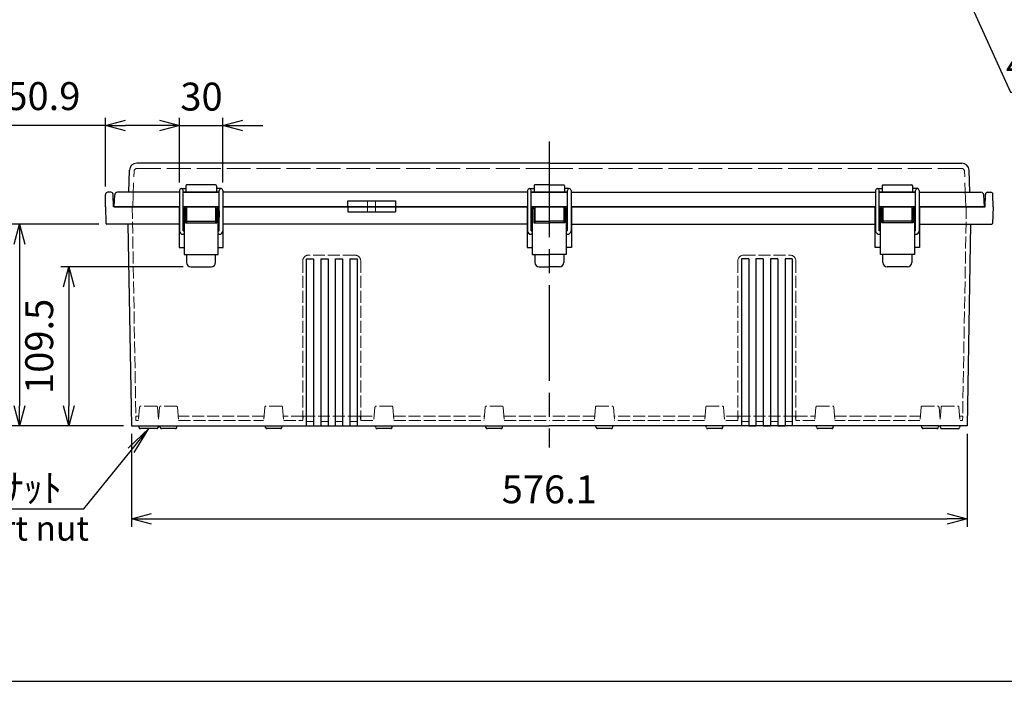
# Model space of a CAD drawing. Units: millimetres. Extents: x 0 to 4533, y 20 to 1560.
# Drawn here: x 344 to 1023, y 20 to 476 of the extents above; entities that cross this region are included whole.
import ezdxf

# ---------------------------------------------------------------- set-up
doc = ezdxf.new("R2010")
doc.units = ezdxf.units.MM
doc.header["$LTSCALE"] = 5.5
doc.linetypes.add('AM_ISO02W050x2', pattern=[3.75, 3, -0.75])
doc.linetypes.add('AM_ISO08W050', pattern=[18, 12, -1.5, 3, -1.5])
for name, color, linetype, lineweight in [('AM_5', 3, 'Continuous', 25), ('AM_7', 4, 'AM_ISO08W050', 25), ('ﾄｯﾌﾟｶﾊﾞｰ', 7, 'Continuous', 25), ('ﾄｯﾌﾟｶﾊﾞｰ0', 7, 'AM_ISO02W050x2', 13), ('ﾎﾞﾃﾞｨｰ', 2, 'Continuous', 25), ('ﾎﾞﾃﾞｨｰ0', 2, 'AM_ISO02W050x2', 13), ('ﾗｯﾁ', 3, 'Continuous', 25), ('ﾗｯﾁ金具', 6, 'Continuous', 25)]:
    doc.layers.add(name, color=color, linetype=linetype, lineweight=lineweight)
doc.styles.add('ACISOTS', font='isocp.shx', dxfattribs={"height": 1, "bigfont": 'extfont.shx'})
doc.styles.get("Standard").update_dxf_attribs({"font": 'ISOCP.SHX', "bigfont": 'EXTFONT.SHX'})
doc.styles.add('takachi1', font='txt', dxfattribs={"height": 2.5})
doc.dimstyles.new('AM_ISO$0', dxfattribs={"dimscale": 5.5, "dimtxt": 3.5, "dimasz": 2.5, "dimexe": 1, "dimexo": 1, "dimgap": 1.5, "dimtad": 1, "dimdec": 1, "dimdsep": 46, "dimtxsty": 'STANDARD', "dimblk": 'OPEN30', "dimcen": 0, "dimclrd": 3, "dimclre": 3, "dimclrt": 2, "dimadec": 0, "dimazin": 2, "dimtp": 0.1, "dimtm": 0.1, "dimtfac": 0.71, "dimtmove": 0, "dimatfit": 3, "dimldrblk": 'OPEN30', "dimfxl": 1, "dimlwd": -1, "dimlwe": -1, "dimarcsym": 0})
doc.dimstyles.new('AM_ISO$3', dxfattribs={"dimtxt": 3.5, "dimasz": 2.5, "dimexe": 1, "dimexo": 1, "dimgap": 1.5, "dimtad": 1, "dimtoh": 1, "dimdsep": 46, "dimtxsty": 'STANDARD', "dimblk": 'OPEN30', "dimcen": 0, "dimclrd": 3, "dimclre": 3, "dimclrt": 2, "dimadec": 0, "dimazin": 2, "dimtp": 0.1, "dimtm": 0.1, "dimtfac": 0.71, "dimtofl": 0, "dimtmove": 0, "dimatfit": 0, "dimldrblk": 'OPEN30', "dimfxl": 1, "dimlwd": -1, "dimlwe": -1, "dimarcsym": 0})

# ---------------------------------------------------------------- blocks, each defined once
blk = doc.blocks.new('TK-A3')
blk.add_lwpolyline([(0, 0), (403, 0), (403, 280), (0, 280)], close=True)
blk = doc.blocks.new('_Open30')
at = {"color": 0, "linetype": 'ByBlock', "lineweight": -2}
for p, q in [((-1, 0.268), (0, 0)), ((0, 0), (-1, -0.268)), ((0, 0), (-1, 0))]:
    blk.add_line(p, q, dxfattribs=at)
blk = doc.blocks.new('*D39')
at = {"layer": 'AM_5', "color": 3}
for p, q in [((978.11, 535.31), (1027.35, 426.24)), ((1027.35, 426.24), (1163.48, 426.24))]:
    blk.add_line(p, q, dxfattribs=at)
at = {"layer": 'Defpoints', "color": 0}
for p in [(970.91, 551.26), (972.97, 546.7)]:
    blk.add_point(p, dxfattribs=at)
at = {"layer": 'AM_5', "color": 3, "xscale": 12.5, "yscale": 12.5, "zscale": 12.5, "rotation": 114.2987699624012}
blk.add_blockref('_Open30', (972.97, 546.7), dxfattribs=at)
at = {"layer": 'AM_5', "color": 2, "insert": (1099.16, 442.49), "char_height": 17.5, "attachment_point": 5}
blk.add_mtext('4-M5ｲﾝｻｰﾄﾅｯﾄ', dxfattribs=at)
blk = doc.blocks.new('*D50')
at = {"layer": 'AM_5', "color": 3}
for p, q in [((421.37, 190.71), (421.37, 126.52)), ((997.5, 190.71), (997.5, 126.52)), ((435.12, 132.02), (983.75, 132.02))]:
    blk.add_line(p, q, dxfattribs=at)
at = {"layer": 'Defpoints', "color": 0}
for p in [(421.37, 196.21), (997.5, 196.21), (997.5, 132.02)]:
    blk.add_point(p, dxfattribs=at)
at = {"layer": 'AM_5', "color": 3, "xscale": 13.75, "yscale": 13.75, "zscale": 13.75, "rotation": 180}
blk.add_blockref('_Open30', (421.37, 132.02), dxfattribs=at)
at = {"layer": 'AM_5', "color": 3, "xscale": 13.75, "yscale": 13.75, "zscale": 13.75}
blk.add_blockref('_Open30', (997.5, 132.02), dxfattribs=at)
at = {"layer": 'AM_5', "color": 2, "insert": (709.44, 149.89), "char_height": 19.25, "attachment_point": 5}
blk.add_mtext('576.1', dxfattribs=at)
blk = doc.blocks.new('*D51')
at = {"layer": 'AM_5', "color": 3}
for p, q in [((456.94, 305.71), (372.66, 305.71)), ((378.16, 291.96), (378.16, 209.96)), ((415.87, 196.21), (372.66, 196.21))]:
    blk.add_line(p, q, dxfattribs=at)
at = {"layer": 'Defpoints', "color": 0}
for p in [(462.44, 305.71), (378.16, 196.21), (421.37, 196.21)]:
    blk.add_point(p, dxfattribs=at)
at = {"layer": 'AM_5', "color": 3, "xscale": 13.75, "yscale": 13.75, "zscale": 13.75}
for p, rotation in [((378.16, 305.71), 90), ((378.16, 196.21), 270)]:
    blk.add_blockref('_Open30', p, dxfattribs=dict(at, rotation=rotation))
at = {"layer": 'AM_5', "color": 2, "insert": (360.29, 250.96), "char_height": 19.25, "attachment_point": 5, "rotation": 90}
blk.add_mtext('109.5', dxfattribs=at)
blk = doc.blocks.new('*D52')
at = {"layer": 'AM_5', "color": 3}
for p, q in [((398.84, 335.21), (338.78, 335.21)), ((344.28, 321.46), (344.28, 209.96)), ((415.87, 196.21), (338.78, 196.21))]:
    blk.add_line(p, q, dxfattribs=at)
at = {"layer": 'Defpoints', "color": 0}
for p in [(404.34, 335.21), (344.28, 196.21), (421.37, 196.21)]:
    blk.add_point(p, dxfattribs=at)
at = {"layer": 'AM_5', "color": 3, "xscale": 13.75, "yscale": 13.75, "zscale": 13.75}
for p, rotation in [((344.28, 335.21), 90), ((344.28, 196.21), 270)]:
    blk.add_blockref('_Open30', p, dxfattribs=dict(at, rotation=rotation))
at = {"layer": 'AM_5', "color": 2, "insert": (326.41, 265.71), "char_height": 19.25, "attachment_point": 5, "rotation": 90}
blk.add_mtext('139', dxfattribs=at)
blk = doc.blocks.new('*D53')
at = {"layer": 'AM_5', "color": 3}
for p, q in [((454.44, 363.96), (454.44, 408.63)), ((484.44, 363.96), (484.44, 408.63)), ((440.69, 403.13), (426.94, 403.13)), ((454.44, 403.13), (484.44, 403.13)), ((498.19, 403.13), (511.94, 403.13))]:
    blk.add_line(p, q, dxfattribs=at)
at = {"layer": 'Defpoints', "color": 0}
for p in [(484.44, 403.13), (454.44, 358.46), (484.44, 358.46)]:
    blk.add_point(p, dxfattribs=at)
at = {"layer": 'AM_5', "color": 3, "xscale": 13.75, "yscale": 13.75, "zscale": 13.75}
blk.add_blockref('_Open30', (454.44, 403.13), dxfattribs=at)
at = {"layer": 'AM_5', "color": 3, "xscale": 13.75, "yscale": 13.75, "zscale": 13.75, "rotation": 180}
blk.add_blockref('_Open30', (484.44, 403.13), dxfattribs=at)
at = {"layer": 'AM_5', "color": 2, "insert": (469.68, 420.67), "char_height": 19.25, "attachment_point": 5}
blk.add_mtext('30', dxfattribs=at)
blk = doc.blocks.new('*D54')
at = {"layer": 'AM_5', "color": 3}
for p, q in [((403.59, 361.24), (403.59, 408.63)), ((454.44, 363.96), (454.44, 408.63)), ((403.59, 403.13), (331.53, 403.13)), ((440.69, 403.13), (417.34, 403.13))]:
    blk.add_line(p, q, dxfattribs=at)
at = {"layer": 'Defpoints', "color": 0}
for p in [(403.59, 403.13), (403.59, 355.74), (454.44, 358.46)]:
    blk.add_point(p, dxfattribs=at)
at = {"layer": 'AM_5', "color": 3, "xscale": 13.75, "yscale": 13.75, "zscale": 13.75, "rotation": 180}
blk.add_blockref('_Open30', (403.59, 403.13), dxfattribs=at)
at = {"layer": 'AM_5', "color": 3, "xscale": 13.75, "yscale": 13.75, "zscale": 13.75}
blk.add_blockref('_Open30', (454.44, 403.13), dxfattribs=at)
at = {"layer": 'AM_5', "color": 2, "insert": (360.68, 421), "char_height": 19.25, "attachment_point": 5}
blk.add_mtext('50.9', dxfattribs=at)
blk = doc.blocks.new('*S14561')
at = {"layer": 'AM_5', "linetype": 'Continuous'}
for p, q in [((433.29, 194.22), (419.22, 180.84)), ((421.19, 179.25), (433.29, 194.22)), ((423.16, 177.66), (433.29, 194.22))]:
    blk.add_line(p, q, dxfattribs=at)
at = {"layer": 'AM_5'}
for p, q in [((388.53, 138.86), (421.19, 179.25)), ((231.96, 138.86), (388.53, 138.86))]:
    blk.add_line(p, q, dxfattribs=at)
at = {"layer": 'AM_5', "color": 2, "insert": (373.45, 143.72), "char_height": 19.25, "attachment_point": 9, "style": 'ACISOTS'}
blk.add_mtext('\\H19.25;4-M5ｲﾝｻｰﾄﾅｯﾄ', dxfattribs=at)

msp = doc.modelspace()

# ---------------------------------------------------------------- linework, layer by layer
at = {"layer": 'AM_7'}
msp.add_line((709.437, 392.21), (709.437, 181.21), dxfattribs=at)
at = {"layer": 'ﾄｯﾌﾟｶﾊﾞｰ'}
for p, q in [((709.437, 377.21), (425.001, 377.21)), ((709.437, 377.21), (993.872, 377.21)), ((419.474, 357.21), (420.004, 372.384)), ((999.399, 357.21), (998.869, 372.384)), ((458.937, 361.71), (458.937, 357.21)), ((479.437, 362.21), (459.437, 362.21)), ((479.937, 361.71), (479.937, 357.21)), ((698.937, 361.71), (698.937, 357.21)), ((709.437, 362.21), (699.437, 362.21)), ((709.437, 362.21), (719.437, 362.21)), ((719.937, 361.71), (719.937, 357.21)), ((938.937, 361.71), (938.937, 357.21)), ((939.437, 362.21), (959.437, 362.21)), ((959.937, 361.71), (959.937, 357.21)), ((409.437, 347.21), (409.861, 355.314)), ((454.437, 357.21), (411.859, 357.21)), ((481.937, 357.21), (456.937, 357.21)), ((456.937, 357.21), (481.937, 357.21)), ((694.437, 357.21), (484.437, 357.21)), ((709.437, 357.21), (696.937, 357.21)), ((696.937, 357.21), (709.437, 357.21)), ((709.437, 357.21), (721.937, 357.21)), ((721.937, 357.21), (709.437, 357.21)), ((724.437, 357.21), (934.437, 357.21)), ((936.937, 357.21), (961.937, 357.21)), ((961.937, 357.21), (936.937, 357.21)), ((964.437, 357.21), (1007.014, 357.21)), ((1009.437, 347.21), (1009.012, 355.314)), ((409.437, 347.21), (454.437, 347.21)), ((456.937, 347.21), (481.937, 347.21)), ((694.437, 347.21), (484.437, 347.21)), ((484.437, 347.21), (694.437, 347.21)), ((570.505, 351.21), (603.368, 351.21)), ((570.505, 347.21), (570.505, 351.21)), ((603.368, 351.21), (603.368, 347.21)), ((696.937, 347.21), (709.437, 347.21)), ((721.937, 347.21), (709.437, 347.21)), ((724.437, 347.21), (934.437, 347.21)), ((934.437, 347.21), (724.437, 347.21)), ((961.937, 347.21), (936.937, 347.21)), ((1009.437, 347.21), (964.437, 347.21))]:
    msp.add_line(p, q, dxfattribs=at)
for centre, radius, start, end in [((425.001, 372.21), 5, 90, 178), ((993.872, 372.21), 5, 2, 90), ((459.437, 361.71), 0.5, 90, 180), ((479.437, 361.71), 0.5, 0, 90), ((699.437, 361.71), 0.5, 90, 180), ((719.437, 361.71), 0.5, 0, 90), ((939.437, 361.71), 0.5, 90, 180), ((959.437, 361.71), 0.5, 0, 90), ((411.859, 355.21), 2, 89.997973, 177), ((1007.015, 355.21), 2, 3, 90.002027)]:
    msp.add_arc(centre, radius, start, end, dxfattribs=at)
at = {"layer": 'ﾄｯﾌﾟｶﾊﾞｰ0'}
for p, q in [((425.18, 373.61), (709.437, 373.61)), ((993.693, 373.61), (709.437, 373.61)), ((422.327, 347.21), (423.181, 371.679)), ((996.546, 347.21), (995.692, 371.679)), ((584.187, 351.21), (584.187, 347.21)), ((589.687, 351.21), (589.687, 347.21))]:
    msp.add_line(p, q, dxfattribs=at)
for centre, start, end in [((425.18, 371.61), 90, 178), ((993.693, 371.61), 2, 90)]:
    msp.add_arc(centre, 2, start, end, dxfattribs=at)
at = {"layer": 'ﾎﾞﾃﾞｨｰ'}
for p, q in [((403.437, 347.21), (403.585, 355.736)), ((407.288, 357.21), (405.085, 357.21)), ((408.937, 347.21), (408.788, 355.736)), ((1009.937, 347.21), (1010.085, 355.736)), ((1011.585, 357.21), (1013.788, 357.21)), ((1015.437, 347.21), (1015.288, 355.736)), ((403.437, 347.21), (403.839, 335.692)), ((454.437, 347.21), (408.937, 347.21)), ((454.187, 347.21), (454.187, 319.21)), ((481.937, 347.21), (456.937, 347.21)), ((694.437, 347.21), (484.437, 347.21)), ((484.687, 319.21), (484.687, 347.21)), ((508.875, 347.21), (671.008, 347.21)), ((570.505, 347.21), (570.505, 343.71)), ((603.368, 347.21), (603.368, 343.71)), ((694.187, 347.21), (694.187, 319.21)), ((709.437, 347.21), (696.937, 347.21)), ((709.437, 347.21), (721.937, 347.21)), ((724.437, 347.21), (934.437, 347.21)), ((724.687, 347.21), (724.687, 319.21)), ((934.187, 319.21), (934.187, 347.21)), ((936.937, 347.21), (961.937, 347.21)), ((964.437, 347.21), (1009.937, 347.21)), ((964.687, 347.21), (964.687, 319.21)), ((1015.437, 347.21), (1015.034, 335.692)), ((570.505, 343.71), (603.368, 343.71)), ((454.187, 335.21), (404.338, 335.21)), ((418.946, 335.21), (421.372, 196.21)), ((694.187, 335.21), (484.687, 335.21)), ((724.687, 335.21), (934.187, 335.21)), ((964.687, 335.21), (1014.535, 335.21)), ((999.928, 335.21), (997.501, 196.21)), ((454.187, 319.21), (457.687, 319.21)), ((481.187, 319.21), (484.687, 319.21)), ((694.187, 319.21), (697.687, 319.21)), ((724.687, 319.21), (721.187, 319.21)), ((937.687, 319.21), (934.187, 319.21)), ((964.687, 319.21), (961.187, 319.21)), ((541.937, 311.21), (541.937, 196.21)), ((541.937, 311.21), (546.937, 311.21)), ((546.937, 311.21), (546.937, 196.21)), ((551.937, 311.21), (551.937, 196.21)), ((551.937, 311.21), (556.937, 311.21)), ((556.937, 311.21), (556.937, 196.21)), ((561.937, 311.21), (561.937, 196.21)), ((561.937, 311.21), (566.937, 311.21)), ((566.937, 311.21), (566.937, 196.21)), ((571.937, 311.21), (571.937, 196.21)), ((571.937, 311.21), (576.937, 311.21)), ((576.937, 311.21), (576.937, 196.21)), ((841.937, 311.21), (841.937, 196.21)), ((846.937, 311.21), (841.937, 311.21)), ((846.937, 311.21), (846.937, 196.21)), ((851.937, 311.21), (851.937, 196.21)), ((856.937, 311.21), (851.937, 311.21)), ((856.937, 311.21), (856.937, 196.21)), ((861.937, 311.21), (861.937, 196.21)), ((866.937, 311.21), (861.937, 311.21)), ((866.937, 311.21), (866.937, 196.21)), ((871.937, 311.21), (871.937, 196.21)), ((876.937, 311.21), (871.937, 311.21)), ((876.937, 311.21), (876.937, 196.21)), ((421.372, 196.21), (709.437, 196.21)), ((426.221, 196.21), (426.557, 194.957)), ((426.472, 196.21), (440.402, 196.21)), ((438.855, 194.22), (427.518, 194.22)), ((440.155, 196.22), (439.816, 194.957)), ((440.152, 196.21), (439.816, 194.957)), ((439.972, 196.21), (453.902, 196.21)), ((441.302, 194.957), (440.964, 196.22)), ((451.61, 194.22), (442.263, 194.22)), ((452.571, 194.957), (452.909, 196.22)), ((509.972, 196.21), (523.902, 196.21)), ((513.802, 194.957), (513.464, 196.22)), ((524.11, 194.22), (514.763, 194.22)), ((525.071, 194.957), (525.409, 196.22)), ((589.802, 194.957), (589.464, 196.22)), ((600.11, 194.22), (590.763, 194.22)), ((601.071, 194.957), (601.409, 196.22)), ((665.802, 194.957), (665.464, 196.22)), ((676.11, 194.22), (666.763, 194.22)), ((677.071, 194.957), (677.409, 196.22)), ((753.409, 196.22), (709.437, 196.21)), ((741.802, 194.957), (741.464, 196.22)), ((752.11, 194.22), (742.763, 194.22)), ((753.071, 194.957), (753.409, 196.22)), ((829.407, 196.21), (753.407, 196.21)), ((817.802, 194.957), (817.464, 196.22)), ((828.11, 194.22), (818.763, 194.22)), ((829.071, 194.957), (829.409, 196.22)), ((905.407, 196.21), (829.407, 196.21)), ((846.937, 196.21), (851.937, 196.21)), ((846.937, 196.21), (851.937, 196.21)), ((856.937, 196.21), (859.437, 196.21)), ((856.937, 196.21), (861.937, 196.21)), ((861.937, 196.21), (859.437, 196.21)), ((866.937, 196.21), (871.937, 196.21)), ((871.937, 196.21), (866.937, 196.21)), ((893.802, 194.957), (893.464, 196.22)), ((904.11, 194.22), (894.763, 194.22)), ((905.071, 194.957), (905.409, 196.22)), ((977.907, 196.21), (905.407, 196.21)), ((966.302, 194.957), (965.964, 196.22)), ((976.61, 194.22), (967.263, 194.22)), ((977.571, 194.957), (977.909, 196.22)), ((977.907, 196.21), (978.721, 196.21)), ((978.719, 196.22), (979.057, 194.957)), ((997.501, 196.21), (978.721, 196.21)), ((978.721, 196.21), (979.057, 194.957)), ((980.018, 194.22), (991.355, 194.22)), ((992.652, 196.21), (992.316, 194.957))]:
    msp.add_line(p, q, dxfattribs=at)
for centre, radius, start, end in [((405.085, 355.71), 1.5, 90, 179), ((407.288, 355.71), 1.5, 1, 90), ((1011.585, 355.71), 1.5, 90, 179), ((1013.788, 355.71), 1.5, 1, 90), ((404.338, 335.71), 0.5, 182, 270), ((1014.535, 335.71), 0.5, 270, 358), ((427.518, 195.215), 0.995, 195, 270), ((438.855, 195.215), 0.995, 270, 345), ((442.263, 195.215), 0.995, 195, 270), ((451.61, 195.215), 0.995, 270, 345), ((514.763, 195.215), 0.995, 195, 270), ((524.11, 195.215), 0.995, 270, 345), ((590.763, 195.215), 0.995, 195, 270), ((600.11, 195.215), 0.995, 270, 345), ((666.763, 195.215), 0.995, 195, 270), ((676.11, 195.215), 0.995, 270, 345), ((742.763, 195.215), 0.995, 195, 270), ((752.11, 195.215), 0.995, 270, 345), ((818.763, 195.215), 0.995, 195, 270), ((828.11, 195.215), 0.995, 270, 345), ((894.763, 195.215), 0.995, 195, 270), ((904.11, 195.215), 0.995, 270, 345), ((967.263, 195.215), 0.995, 195, 270), ((976.61, 195.215), 0.995, 270, 345), ((980.018, 195.215), 0.995, 195, 270), ((991.355, 195.215), 0.995, 270, 345)]:
    msp.add_arc(centre, radius, start, end, dxfattribs=at)
at = {"layer": 'ﾎﾞﾃﾞｨｰ0', "ltscale": 0.5}
for p, q in [((421.937, 347.21), (424.509, 199.81)), ((996.937, 347.21), (994.364, 199.81)), ((575.437, 313.81), (543.437, 313.81)), ((843.437, 313.81), (875.437, 313.81)), ((539.437, 309.81), (539.437, 200.41)), ((579.437, 309.81), (579.437, 200.41)), ((839.437, 309.81), (839.437, 200.41)), ((879.437, 309.81), (879.437, 200.41)), ((427.012, 208.901), (426.238, 199.81)), ((438.369, 209.81), (428.004, 209.81)), ((439.361, 208.901), (440.135, 199.81)), ((440.762, 208.901), (440.062, 200.65)), ((452.119, 209.81), (441.754, 209.81)), ((453.111, 208.901), (453.885, 199.81)), ((513.262, 208.901), (512.488, 199.81)), ((524.619, 209.81), (514.254, 209.81)), ((525.611, 208.901), (526.385, 199.81)), ((589.262, 208.901), (588.488, 199.81)), ((600.619, 209.81), (590.254, 209.81)), ((601.611, 208.901), (602.385, 199.81)), ((665.262, 208.901), (664.488, 199.81)), ((676.619, 209.81), (666.254, 209.81)), ((677.611, 208.901), (678.385, 199.81)), ((741.262, 208.901), (740.488, 199.81)), ((742.254, 209.81), (752.619, 209.81)), ((753.611, 208.901), (754.385, 199.81)), ((817.262, 208.901), (816.488, 199.81)), ((818.254, 209.81), (828.619, 209.81)), ((829.611, 208.901), (830.385, 199.81)), ((893.262, 208.901), (892.488, 199.81)), ((894.254, 209.81), (904.619, 209.81)), ((905.611, 208.901), (906.385, 199.81)), ((965.762, 208.901), (964.988, 199.81)), ((966.754, 209.81), (977.119, 209.81)), ((978.111, 208.901), (978.812, 200.65)), ((979.512, 208.901), (978.738, 199.81)), ((980.504, 209.81), (990.869, 209.81)), ((991.861, 208.901), (992.635, 199.81)), ((426.5, 202.81), (424.457, 202.81)), ((424.509, 199.81), (426.238, 199.81)), ((512.75, 202.81), (453.623, 202.81)), ((453.885, 199.81), (512.488, 199.81)), ((539.699, 202.81), (526.123, 202.81)), ((526.385, 199.81), (539.437, 199.81)), ((539.699, 202.81), (539.437, 199.81)), ((539.699, 202.81), (579.174, 202.81)), ((546.937, 199.21), (541.937, 199.21)), ((541.937, 199.21), (541.937, 196.21)), ((546.937, 199.21), (546.937, 196.21)), ((556.937, 199.21), (551.937, 199.21)), ((551.937, 199.21), (551.937, 196.21)), ((556.937, 199.21), (556.937, 196.21)), ((566.937, 199.21), (561.937, 199.21)), ((561.937, 199.21), (561.937, 196.21)), ((566.937, 199.21), (566.937, 196.21)), ((576.937, 199.21), (571.937, 199.21)), ((571.937, 199.21), (571.937, 196.21)), ((576.937, 199.21), (576.937, 196.21)), ((579.174, 202.81), (588.75, 202.81)), ((579.174, 202.81), (579.437, 199.81)), ((579.437, 199.81), (588.488, 199.81)), ((602.123, 202.81), (664.75, 202.81)), ((602.385, 199.81), (664.488, 199.81)), ((678.123, 202.81), (709.437, 202.81)), ((678.385, 199.81), (709.437, 199.81)), ((740.75, 202.81), (709.437, 202.81)), ((740.488, 199.81), (709.437, 199.81)), ((816.75, 202.81), (754.123, 202.81)), ((816.488, 199.81), (754.385, 199.81)), ((839.699, 202.81), (830.123, 202.81)), ((839.437, 199.81), (830.385, 199.81)), ((839.699, 202.81), (839.437, 199.81)), ((879.174, 202.81), (839.699, 202.81)), ((841.937, 199.21), (841.937, 196.21)), ((841.937, 199.21), (846.937, 199.21)), ((846.937, 199.21), (846.937, 196.21)), ((851.937, 199.21), (856.937, 199.21)), ((851.937, 199.21), (851.937, 196.21)), ((856.937, 199.21), (856.937, 196.21)), ((861.937, 199.21), (866.937, 199.21)), ((861.937, 199.21), (861.937, 196.21)), ((866.937, 199.21), (866.937, 196.21)), ((871.937, 199.21), (876.937, 199.21)), ((871.937, 199.21), (871.937, 196.21)), ((876.937, 199.21), (876.937, 196.21)), ((879.174, 202.81), (892.75, 202.81)), ((879.174, 202.81), (879.437, 199.81)), ((892.488, 199.81), (879.437, 199.81)), ((906.123, 202.81), (965.25, 202.81)), ((964.988, 199.81), (906.385, 199.81)), ((992.373, 202.81), (994.416, 202.81)), ((994.364, 199.81), (992.635, 199.81))]:
    msp.add_line(p, q, dxfattribs=at)
at = {"layer": 'ﾎﾞﾃﾞｨｰ0'}
for p, q in [((584.187, 347.21), (584.187, 343.71)), ((589.687, 347.21), (589.687, 343.71))]:
    msp.add_line(p, q, dxfattribs=at)
at = {"layer": 'ﾎﾞﾃﾞｨｰ0', "ltscale": 0.5}
for centre, radius, start, end in [((543.437, 309.81), 4, 90, 180), ((575.437, 309.81), 4, 0, 90), ((843.437, 309.81), 4, 90, 180), ((875.437, 309.81), 4, 0, 90), ((428.004, 208.815), 0.995, 90, 175), ((438.369, 208.815), 0.995, 5, 90), ((441.754, 208.815), 0.995, 90, 175), ((452.119, 208.815), 0.995, 5, 90), ((514.254, 208.815), 0.995, 90, 175), ((524.619, 208.815), 0.995, 5, 90), ((590.254, 208.815), 0.995, 90, 175), ((600.619, 208.815), 0.995, 5, 90), ((666.254, 208.815), 0.995, 90, 175), ((676.619, 208.815), 0.995, 5, 90), ((742.254, 208.815), 0.995, 90, 175), ((752.619, 208.815), 0.995, 5, 90), ((818.254, 208.815), 0.995, 90, 175), ((828.619, 208.815), 0.995, 5, 90), ((894.254, 208.815), 0.995, 90, 175), ((904.619, 208.815), 0.995, 5, 90), ((966.754, 208.815), 0.995, 90, 175), ((977.119, 208.815), 0.995, 5, 90), ((980.504, 208.815), 0.995, 90, 175), ((990.869, 208.815), 0.995, 5, 90)]:
    msp.add_arc(centre, radius, start, end, dxfattribs=at)
at = {"layer": 'ﾗｯﾁ'}
for p, q in [((456.937, 357.21), (458.937, 357.21)), ((479.937, 357.21), (481.937, 357.21)), ((696.937, 357.21), (698.937, 357.21)), ((721.937, 357.21), (719.937, 357.21)), ((938.937, 357.21), (936.937, 357.21)), ((961.937, 357.21), (959.937, 357.21)), ((459.437, 347.21), (459.437, 336.21)), ((459.437, 347.21), (479.437, 347.21)), ((479.437, 347.21), (479.437, 336.21)), ((699.437, 347.21), (699.437, 336.21)), ((699.437, 347.21), (709.437, 347.21)), ((719.437, 347.21), (709.437, 347.21)), ((719.437, 347.21), (719.437, 336.21)), ((939.437, 347.21), (939.437, 336.21)), ((959.437, 347.21), (939.437, 347.21)), ((959.437, 347.21), (959.437, 336.21)), ((459.437, 337.21), (479.437, 337.21)), ((699.437, 337.21), (709.437, 337.21)), ((719.437, 337.21), (709.437, 337.21)), ((959.437, 337.21), (939.437, 337.21))]:
    msp.add_line(p, q, dxfattribs=at)
at = {"layer": 'ﾗｯﾁ金具'}
for p, q in [((454.437, 358.46), (454.437, 330.71)), ((455.687, 359.71), (458.937, 359.71)), ((456.937, 330.71), (456.937, 358.46)), ((483.187, 359.71), (479.937, 359.71)), ((481.937, 330.71), (481.937, 358.46)), ((484.437, 358.46), (484.437, 330.71)), ((694.437, 358.46), (694.437, 330.71)), ((695.687, 359.71), (698.937, 359.71)), ((696.937, 330.71), (696.937, 358.46)), ((723.187, 359.71), (719.937, 359.71)), ((721.937, 330.71), (721.937, 358.46)), ((724.437, 358.46), (724.437, 330.71)), ((934.437, 358.46), (934.437, 330.71)), ((935.687, 359.71), (938.937, 359.71)), ((936.937, 330.71), (936.937, 358.46)), ((963.187, 359.71), (959.937, 359.71)), ((961.937, 330.71), (961.937, 358.46)), ((964.437, 358.46), (964.437, 330.71)), ((457.687, 346.21), (457.687, 314.21)), ((457.687, 346.21), (458.687, 346.21)), ((458.687, 346.21), (458.687, 336.21)), ((480.187, 336.21), (480.187, 346.21)), ((480.187, 346.21), (481.187, 346.21)), ((481.187, 314.21), (481.187, 346.21)), ((697.687, 346.21), (697.687, 314.21)), ((697.687, 346.21), (698.687, 346.21)), ((698.687, 346.21), (698.687, 336.21)), ((720.187, 346.21), (720.187, 336.21)), ((721.187, 346.21), (720.187, 346.21)), ((721.187, 346.21), (721.187, 314.21)), ((937.687, 314.21), (937.687, 346.21)), ((938.687, 346.21), (937.687, 346.21)), ((938.687, 336.21), (938.687, 346.21)), ((960.187, 346.21), (960.187, 336.21)), ((961.187, 346.21), (960.187, 346.21)), ((961.187, 346.21), (961.187, 314.21)), ((457.687, 344.21), (457.187, 344.21)), ((457.187, 344.21), (457.187, 340.21)), ((457.187, 340.21), (457.687, 340.21)), ((459.437, 343.21), (458.687, 343.21)), ((459.437, 341.21), (458.687, 341.21)), ((480.187, 343.21), (479.437, 343.21)), ((480.187, 341.21), (479.437, 341.21)), ((481.187, 344.36), (481.837, 344.36)), ((481.837, 340.06), (481.187, 340.06)), ((481.837, 344.36), (481.837, 340.06)), ((697.687, 344.21), (697.187, 344.21)), ((697.187, 344.21), (697.187, 340.21)), ((697.187, 340.21), (697.687, 340.21)), ((699.437, 343.21), (698.687, 343.21)), ((699.437, 341.21), (698.687, 341.21)), ((719.437, 343.21), (720.187, 343.21)), ((719.437, 341.21), (720.187, 341.21)), ((721.187, 344.21), (721.687, 344.21)), ((721.687, 340.21), (721.187, 340.21)), ((721.687, 344.21), (721.687, 340.21)), ((937.687, 344.36), (937.037, 344.36)), ((937.037, 344.36), (937.037, 340.06)), ((937.037, 340.06), (937.687, 340.06)), ((938.687, 343.21), (939.437, 343.21)), ((938.687, 341.21), (939.437, 341.21)), ((959.437, 343.21), (960.187, 343.21)), ((959.437, 341.21), (960.187, 341.21)), ((961.187, 344.21), (961.687, 344.21)), ((961.687, 340.21), (961.187, 340.21)), ((961.687, 344.21), (961.687, 340.21)), ((458.687, 336.21), (480.187, 336.21)), ((698.687, 336.21), (709.437, 336.21)), ((720.187, 336.21), (709.437, 336.21)), ((960.187, 336.21), (938.687, 336.21)), ((456.937, 330.71), (457.687, 330.71)), ((457.687, 328.21), (456.937, 328.21)), ((481.187, 330.71), (481.937, 330.71)), ((481.937, 328.21), (481.187, 328.21)), ((696.937, 330.71), (697.687, 330.71)), ((697.687, 328.21), (696.937, 328.21)), ((721.937, 330.71), (721.187, 330.71)), ((721.187, 328.21), (721.937, 328.21)), ((937.687, 330.71), (936.937, 330.71)), ((936.937, 328.21), (937.687, 328.21)), ((961.937, 330.71), (961.187, 330.71)), ((961.187, 328.21), (961.937, 328.21)), ((457.687, 314.21), (481.187, 314.21)), ((459.437, 314.21), (459.437, 308.71)), ((479.437, 308.71), (479.437, 314.21)), ((697.687, 314.21), (709.437, 314.21)), ((699.437, 314.21), (699.437, 308.71)), ((721.187, 314.21), (709.437, 314.21)), ((719.437, 314.21), (719.437, 308.71)), ((961.187, 314.21), (937.687, 314.21)), ((939.437, 308.71), (939.437, 314.21)), ((959.437, 314.21), (959.437, 308.71)), ((462.437, 305.71), (476.437, 305.71)), ((702.437, 305.71), (709.437, 305.71)), ((716.437, 305.71), (709.437, 305.71)), ((956.437, 305.71), (942.437, 305.71))]:
    msp.add_line(p, q, dxfattribs=at)
for centre, radius, start, end in [((455.687, 358.46), 1.25, 0, 180), ((483.187, 358.46), 1.25, 0, 180), ((695.687, 358.46), 1.25, 0, 180), ((723.187, 358.46), 1.25, 0, 180), ((935.687, 358.46), 1.25, 0, 180), ((963.187, 358.46), 1.25, 0, 180), ((456.937, 330.71), 2.5, 180, 270), ((481.937, 330.71), 2.5, 270, 0), ((696.937, 330.71), 2.5, 180, 270), ((721.937, 330.71), 2.5, 270, 0), ((936.937, 330.71), 2.5, 180, 270), ((961.937, 330.71), 2.5, 270, 0), ((462.437, 308.71), 3, 180, 270), ((476.437, 308.71), 3, 270, 0), ((702.437, 308.71), 3, 180, 270), ((716.437, 308.71), 3, 270, 0), ((942.437, 308.71), 3, 180, 270), ((956.437, 308.71), 3, 270, 0)]:
    msp.add_arc(centre, radius, start, end, dxfattribs=at)

# ---------------------------------------------------------------- block references
at = {"lineweight": 0, "xscale": 5.5, "yscale": 5.5, "zscale": 5.5}
msp.add_blockref('TK-A3', (0, 20), dxfattribs=at)
at = {"layer": 'AM_5'}
msp.add_blockref('*S14561', (0, 0), dxfattribs=at)

# ---------------------------------------------------------------- texts
at = {"insert": (230.197, 133.957), "char_height": 16.95, "attachment_point": 1, "style": 'takachi1'}
msp.add_mtext_dynamic_manual_height_columns('{\\Fisocp3|c128;\\C2;4-M5 Insert nut}', width=235.3261, gutter_width=12.5, heights=[0], dxfattribs=at)

# ---------------------------------------------------------------- dimensions: what is measured, and where the dimension line sits
at = {"layer": 'AM_5'}
dim = msp.add_diameter_dim_2p(p1=(970.908, 551.258), p2=(972.965, 546.701), text='4-M5ｲﾝｻｰﾄﾅｯﾄ', dimstyle='AM_ISO$3', override={"dimscale": 5}, dxfattribs=at)
dim.commit()
dim.dimension.update_dxf_attribs({"geometry": '*D39', "text_midpoint": (1099.165, 426.241), "dimtype": 163})
for base, p1, p2, picture, middle in [((403.585, 403.125), (454.437, 358.46), (403.585, 355.736), '*D54', (360.684, 403.125)), ((997.501, 132.019), (421.372, 196.21), (997.501, 196.21), '*D50', (709.437, 132.019))]:
    dim = msp.add_linear_dim(base=base, p1=p1, p2=p2, dimstyle='AM_ISO$0', dxfattribs=at)
    dim.commit()
    dim.dimension.update_dxf_attribs({"geometry": picture, "text_midpoint": middle, "dimtype": 160})
dim = msp.add_linear_dim(base=(484.437, 403.125), p1=(454.437, 358.46), p2=(484.437, 358.46), dimstyle='AM_ISO$0', override={"dimtmove": 2}, dxfattribs=at)
dim.commit()
dim.dimension.update_dxf_attribs({"geometry": '*D53', "text_midpoint": (469.684, 420.674), "dimtype": 160})
for base, p1, picture, middle in [((344.285, 196.21), (404.338, 335.21), '*D52', (344.285, 265.71)), ((378.162, 196.21), (462.437, 305.71), '*D51', (378.162, 250.96))]:
    dim = msp.add_linear_dim(base=base, p1=p1, p2=(421.372, 196.21), angle=90, dimstyle='AM_ISO$0', dxfattribs=at)
    dim.commit()
    dim.dimension.update_dxf_attribs({"geometry": picture, "text_midpoint": middle, "dimtype": 160})

doc.saveas('drawing.dxf')
